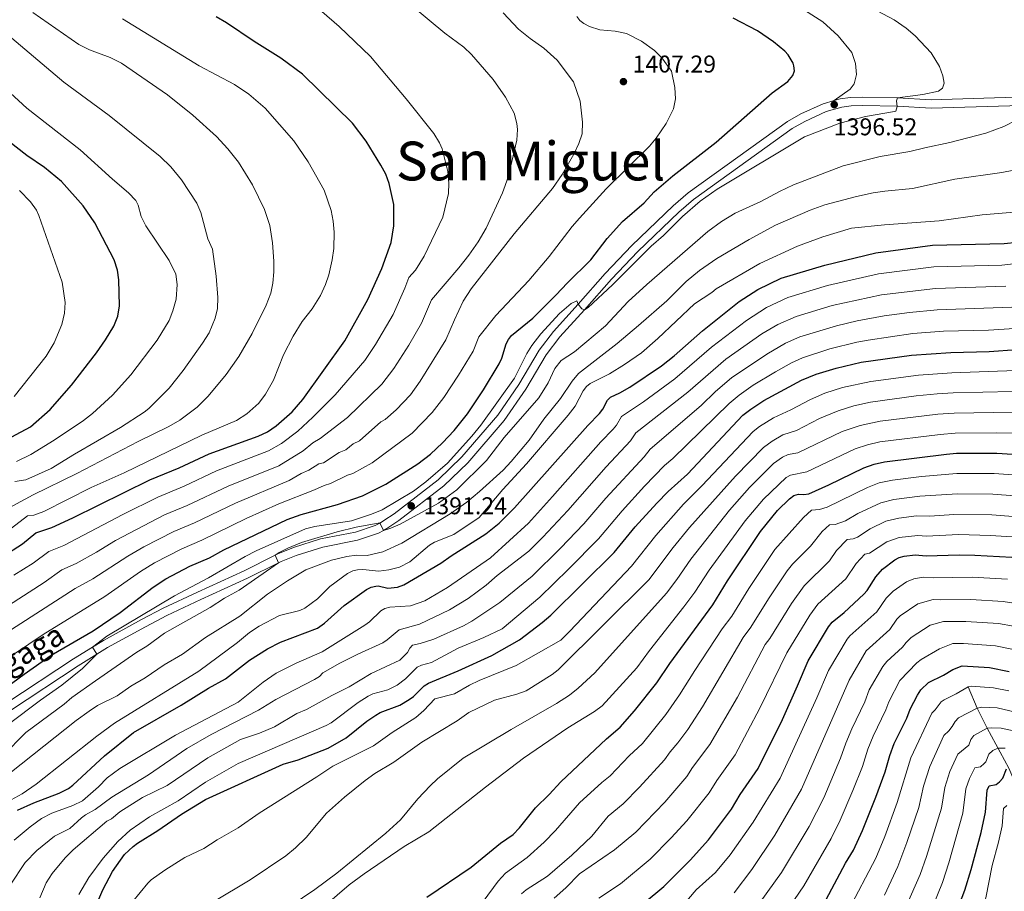
# Model space of a CAD drawing. Units: metres. Extents: x 661647 to 668567, y 4744212 to 4749002.
# Drawn here: x 665988 to 666394, y 4745677 to 4746037 of the extents above; entities that cross this region are included whole.
import ezdxf
from ezdxf.enums import TextEntityAlignment as Align

# ---------------------------------------------------------------- set-up
doc = ezdxf.new("R2010")
doc.units = ezdxf.units.M
doc.header["$MEASUREMENT"] = 0
doc.linetypes.add('DGN Style 3', pattern=[120.35282, 85.9663, -34.38652])
for name, color, linetype, lineweight in [('Nivel 11', 7, 'Continuous', 0), ('Nivel 21', 7, 'Continuous', 0), ('Nivel 4', 7, 'Continuous', 0), ('Nivel 41', 7, 'Continuous', 0), ('Nivel 44', 7, 'Continuous', 0), ('Nivel 45', 7, 'Continuous', 0), ('Nivel 5', 7, 'Continuous', 0), ('Nivel 61', 7, 'Continuous', 0), ('Nivel 7', 7, 'Continuous', 0)]:
    doc.layers.add(name, color=color, linetype=linetype, lineweight=lineweight)
doc.styles.add('Style-Arial', font='txt')
doc.styles.add('Style-Helvetica-Narrow-Oblique', font='txt')
doc.styles.add('Style-timesi', font='timesi.shx', dxfattribs={"bigfont": 'timesibig.shx'})

# ---------------------------------------------------------------- blocks, each defined once
blk = doc.blocks.new('5PATER')
at = {"layer": 'Nivel 7', "linetype": 'Continuous', "lineweight": 0}
h = blk.add_hatch(color=51, dxfattribs=at)
edge = h.paths.add_edge_path()
edge.add_ellipse((0, 0), major_axis=(-11, -11.1), ratio=0.999422, start_angle=0, end_angle=360)

msp = doc.modelspace()

# ---------------------------------------------------------------- linework, layer by layer
at = {"layer": 'Nivel 11', "color": 142, "linetype": 'DGN Style 3', "lineweight": 13}
msp.add_polyline3d([(666378.95, 4745761.4, 1270), (666382.71, 4745752.67, 1265), (666386.8, 4745744.35, 1260), (666395.82, 4745727.87, 1250), (666399.93, 4745718.27, 1245), (666409.69, 4745699.54, 1235), (666415.88, 4745690.22, 1230), (666420.12, 4745681.1, 1225), (666424.33, 4745673.14, 1220), (666430.57, 4745666.54, 1215), (666442.1, 4745654.58, 1210), (666451.44, 4745642.42, 1205), (666464.66, 4745633.16, 1200), (666468.16, 4745624.15, 1195), (666475.28, 4745611.82, 1190), (666486.03, 4745602.87, 1185), (666493.84, 4745588.89, 1180), (666500.65, 4745574.66, 1175), (666504.25, 4745566.48, 1170), (666509.67, 4745557.94, 1165), (666522.9, 4745551.78, 1160), (666530.83, 4745541.62, 1155), (666535.03, 4745538.32, 1153.59)], dxfattribs=at)
at = {"layer": 'Nivel 21', "color": 7, "linetype": 'DGN Style 3', "lineweight": 0}
for points in [[(666323.74, 4746003.31, 1396.52), (666330.35, 4746008.11, 1397.29), (666331.93, 4746010.26, 1397.44), (666332.97, 4746014.17, 1397.51), (666332.6, 4746018.61, 1397.65), (666331.02, 4746023.17, 1397.86), (666325.43, 4746030.04, 1397.58), (666319.1, 4746035.77, 1397.51), (666306.93, 4746043.5, 1396.73)], [(666323.74, 4746003.31, 1396.52), (666319.25, 4746002.04, 1396.78), (666310, 4745997.84, 1397.16), (666304.54, 4745994.66, 1397.23), (666263.57, 4745965.28, 1396.31), (666257.29, 4745959.91, 1396.31), (666240.35, 4745943.54, 1395.96), (666229.29, 4745931.95, 1395.78), (666218.21, 4745919.29, 1395.11), (666207.95, 4745908.12, 1394.77), (666202.09, 4745900.33, 1394.46), (666193.72, 4745886.13, 1393.92), (666184.95, 4745873.48, 1393.3), (666170.18, 4745856.31, 1392.48), (666160.38, 4745846.84, 1392.21), (666142.2, 4745832.85, 1390.76), (666138.01, 4745830.02, 1390.19), (666137.51, 4745829.68, 1390.12), (666136.31, 4745829.05, 1390), (666134.39, 4745828.05, 1389.81), (666126.27, 4745825.31, 1389.63), (666111.94, 4745822.48, 1389.55), (666100.75, 4745818.89, 1389.81), (666094.29, 4745816.38, 1389.94), (666093.14, 4745815.8, 1390), (666080.32, 4745809.34, 1390.66), (666061.11, 4745800.57, 1392.26), (666046.94, 4745793.95, 1393.1), (666038.02, 4745789.25, 1393.87), (666022.33, 4745780.63, 1394.75), (666017.82, 4745777.84, 1395), (666010.04, 4745773.02, 1395.43), (665982.02, 4745754.54, 1396.67)], [(666323.74, 4746003.31, 1396.52), (666326.17, 4746004, 1396.38), (666330.54, 4746004.55, 1396.07), (666335.38, 4746004.71, 1395.76), (666349.93, 4746004.46, 1394.61), (666363.77, 4746003.7, 1393.42), (666405.43, 4746004.93, 1390.52)]]:
    msp.add_polyline3d(points, dxfattribs=at)
at = {"layer": 'Nivel 21', "color": 7, "linetype": 'Continuous', "lineweight": 0}
for points in [[(666196.62, 4745884.27, 1393.92), (666204.96, 4745898.41, 1394.46), (666210.6, 4745905.91, 1394.77), (666220.77, 4745916.99, 1395.11), (666231.84, 4745929.62, 1395.78), (666242.79, 4745941.11, 1395.96), (666259.61, 4745957.36, 1396.31), (666265.7, 4745962.56, 1396.31), (666306.42, 4745991.76, 1397.23), (666311.58, 4745994.78, 1397.16), (666320.43, 4745998.79, 1396.78), (666326.86, 4746000.61, 1396.38), (666330.81, 4746001.11, 1396.07), (666335.41, 4746001.26, 1395.76), (666349.8, 4746001.01, 1394.61), (666363.73, 4746000.25, 1393.42), (666405.45, 4746001.48, 1390.52)], [(665984.05, 4745751.74, 1396.67), (666011.9, 4745770.11, 1395.43), (666019.61, 4745774.89, 1395), (666024.07, 4745777.66, 1394.75), (666039.65, 4745786.21, 1393.87), (666048.47, 4745790.86, 1393.1), (666062.55, 4745797.44, 1392.26), (666081.81, 4745806.23, 1390.66), (666094.55, 4745812.65, 1390), (666095.69, 4745813.22, 1389.94), (666101.9, 4745815.64, 1389.81), (666112.8, 4745819.13, 1389.55), (666127.16, 4745821.97, 1389.63), (666135.75, 4745824.87, 1389.81), (666137.92, 4745826.01, 1390), (666139.28, 4745826.72, 1390.12), (666144.22, 4745830.05, 1390.76), (666162.77, 4745844.36, 1392.21), (666172.69, 4745853.94, 1392.48), (666187.68, 4745871.37, 1393.3), (666196.62, 4745884.27, 1393.92)]]:
    msp.add_polyline3d(points, dxfattribs=at)
at = {"layer": 'Nivel 4', "color": 30, "linetype": 'Continuous', "lineweight": 30, "flags": 128}
for points, elevation in [([(665980.78, 4745815.29), (665988.96, 4745820.5), (665994.47, 4745825.01), (666001, 4745827.19), (666009.73, 4745831.12), (666041.43, 4745846.91), (666053.6, 4745851.81), (666065.93, 4745857.59), (666086.19, 4745864.92), (666090, 4745866.7), (666093.63, 4745869.13), (666100.19, 4745874.95), (666104.56, 4745879.95), (666121.86, 4745904.24), (666131.46, 4745921.22), (666137.14, 4745934.1), (666141.02, 4745944.81), (666142.07, 4745951.69), (666142.09, 4745960.41), (666140.21, 4745969.18), (666138.76, 4745972.92), (666136.81, 4745976.72), (666130.73, 4745986.62), (666125.12, 4745993.99), (666104.51, 4746014.24), (666095.51, 4746020.79), (666084.48, 4746027.77), (666073.14, 4746035.49), (666068.8, 4746037.93)], 1425), ([(666162.19, 4745862.11), (666167.01, 4745867.17), (666172.52, 4745874.11), (666179.13, 4745883.96), (666185.61, 4745894.67), (666186.69, 4745897.04), (666188.5, 4745902.95), (666189.43, 4745904.83), (666190.63, 4745906.43), (666199.52, 4745913.59), (666209.12, 4745923.14), (666213.64, 4745928.06), (666223.33, 4745937.59), (666230.06, 4745946.42), (666236.41, 4745953.4), (666245.43, 4745961.22), (666249.47, 4745965.66), (666257.2, 4745972.34), (666275.05, 4745986.18), (666298.22, 4746006.55), (666304.62, 4746011.26), (666306.68, 4746013.65), (666307.35, 4746015.58), (666307.17, 4746017.69), (666306.79, 4746018.74), (666304.75, 4746022.18), (666303.41, 4746023.7), (666298.76, 4746027.61), (666292.17, 4746032.14), (666282.14, 4746037.39)], 1400), ([(665980.46, 4745862.46), (665992.21, 4745868.72), (666000.39, 4745875.88), (666009.16, 4745885.9), (666019.5, 4745899.29), (666023.21, 4745904.62), (666026.64, 4745910.31), (666028.27, 4745914.44), (666028.92, 4745918.63), (666028.67, 4745929.36), (666028.11, 4745933.42), (666026.82, 4745937.58), (666018.85, 4745952.86), (666013.97, 4745959.89), (666005.08, 4745970.01), (665998.03, 4745975.7), (665990.75, 4745980.66), (665979.97, 4745989.05)], 1450), ([(665986.89, 4745710.56), (665993.58, 4745713.62), (666004.08, 4745717.55), (666007.87, 4745719.56), (666009.71, 4745720.92), (666022.73, 4745733.02), (666034.76, 4745742.59), (666054.38, 4745753.86), (666065.61, 4745760.9), (666072.63, 4745764.74), (666082.61, 4745772.47), (666090.01, 4745777.18), (666095.38, 4745779.86), (666110.57, 4745785.59), (666113.55, 4745787.68), (666121.67, 4745795.01), (666130.87, 4745801.62), (666132.73, 4745802.52), (666134.67, 4745802.97), (666135.59, 4745803.06), (666139.68, 4745802.18), (666143.62, 4745802.58), (666146.27, 4745803.49), (666161.53, 4745812.53), (666165.77, 4745815.55), (666180.01, 4745824.63), (666185.57, 4745828.98), (666191.95, 4745835.25), (666222.08, 4745869.31), (666226.92, 4745874.28), (666228.29, 4745876.01), (666230.19, 4745879.79), (666231.51, 4745881.02), (666235.35, 4745882.69), (666239.43, 4745885.09), (666252.56, 4745893.96), (666257.79, 4745898.08), (666269.49, 4745908.38), (666284.52, 4745920.42), (666292.29, 4745925.46), (666301.89, 4745930.02), (666319.86, 4745935.48), (666340.92, 4745940.58), (666364.25, 4745943.71), (666393.81, 4745944.34), (666404.61, 4745945.47)], 1375), ([(666017.62, 4745667.14), (666022.12, 4745677.65), (666026.11, 4745685.22), (666031.05, 4745692.25), (666034.55, 4745695.6), (666036.46, 4745696.92), (666044.81, 4745702.19), (666054.52, 4745708.86), (666064.47, 4745714.99), (666096.41, 4745729.48), (666102.65, 4745731.35), (666115.05, 4745736.1), (666122.41, 4745740.4), (666130.95, 4745747.31), (666134.69, 4745749.8), (666136.54, 4745750.86), (666144.55, 4745753.91), (666148.42, 4745756.16), (666150.21, 4745757.5), (666154.61, 4745761.85), (666156.4, 4745763), (666168.6, 4745768.02), (666182.56, 4745774.32), (666194, 4745780.79), (666203.37, 4745787.96), (666206.86, 4745791.08), (666232.94, 4745816.84), (666241.72, 4745827.43), (666250.56, 4745837.17), (666255.25, 4745842), (666263.23, 4745849.16), (666286.12, 4745873.48), (666289.33, 4745876.05), (666294.78, 4745879.55), (666310.23, 4745887.96), (666316.34, 4745890.5), (666324.57, 4745892.99), (666334.89, 4745895.36), (666355.59, 4745898.33), (666371.84, 4745899.37), (666387.7, 4745899.78), (666399.12, 4745900.59)], 1350), ([(665982.41, 4745761.29), (665989.6, 4745766.68), (666000.81, 4745774.52), (666018.09, 4745784.56), (666029.24, 4745792.17), (666042.79, 4745802.59), (666048.01, 4745806.08), (666057.96, 4745811.23), (666066.05, 4745814.74), (666071.99, 4745817.94), (666098.06, 4745830.46), (666103.96, 4745832.6), (666118.91, 4745836.67), (666129.19, 4745840.25), (666138.88, 4745845.12), (666152.01, 4745853.5), (666157.3, 4745857.44), (666162.19, 4745862.11)], 1400), ([(666155.7, 4745674.68), (666174.03, 4745687.02), (666186.1, 4745696.94), (666191.35, 4745700.46), (666194.01, 4745703.27), (666200.62, 4745711.53), (666206.24, 4745717), (666211.05, 4745722.28), (666229.88, 4745740.06), (666235.44, 4745744.83), (666241.44, 4745751.6), (666250.56, 4745763.1), (666255.91, 4745771.1), (666273.64, 4745795.29), (666279.79, 4745805.16), (666293.41, 4745825.58), (666300.36, 4745834.2), (666305.34, 4745838.97), (666307.15, 4745840.42), (666309.08, 4745840.95), (666311.17, 4745840.79), (666313.35, 4745841.12), (666321.61, 4745844.76), (666336.01, 4745851.85), (666340.29, 4745853.35), (666344.57, 4745854.28), (666370.07, 4745857.5), (666374.18, 4745857.8), (666390.83, 4745857.87), (666427.55, 4745855.48)], 1325), ([(666236.47, 4745664.91), (666253.48, 4745679.04), (666264.34, 4745689.93), (666271.97, 4745698.31), (666281.37, 4745710.94), (666285.01, 4745716.96), (666292.42, 4745727.75), (666302.43, 4745747.97), (666308.67, 4745761.82), (666312.95, 4745772.2), (666321.44, 4745786.22), (666322.93, 4745788.08), (666327.85, 4745792.06), (666336.03, 4745799.65), (666337.41, 4745801.24), (666340.89, 4745806.82), (666343.65, 4745810.06), (666348.73, 4745813.91), (666350.5, 4745814.83), (666352.56, 4745815.33), (666357.18, 4745815.87), (666361.69, 4745815.45), (666375.24, 4745815.88), (666381.74, 4745815.81), (666397.09, 4745814.93)], 1300), ([(666320.42, 4745673.76), (666328.47, 4745688.72), (666331.68, 4745694.02), (666335.4, 4745702.12), (666340.89, 4745715.89), (666344.77, 4745726.43), (666346.67, 4745733.18), (666348.47, 4745738.02), (666353.76, 4745748.51), (666355.12, 4745752.28), (666358.08, 4745758.07), (666359.45, 4745760.22), (666362.63, 4745763.18), (666368.86, 4745766.21), (666372.69, 4745768.55), (666376.55, 4745770.16), (666387.86, 4745769.36), (666395.86, 4745767.72)], 1275), ([(666380.31, 4745686.09), (666384.36, 4745701.35), (666386.19, 4745709.77), (666386.9, 4745718.85), (666387.64, 4745720.56), (666390.53, 4745721.12), (666391.99, 4745722.2), (666393.33, 4745723.7), (666394.88, 4745727.57)], 1250), ([(666371.92, 4745662.38), (666377.68, 4745677.55), (666380.31, 4745686.09)], 1250)]:
    msp.add_lwpolyline(points, dxfattribs=dict(at, elevation=elevation))
at = {"layer": 'Nivel 5', "color": 30, "linetype": 'Continuous', "lineweight": 0, "flags": 128}
for points, elevation in [([(665985.73, 4745846.18), (665990.37, 4745846.84), (666000.8, 4745851.5), (666010.35, 4745857.5), (666029.36, 4745868.48), (666039.15, 4745874.82), (666041.1, 4745876.34), (666049.41, 4745884.67), (666055.2, 4745891.94), (666063.25, 4745903.29), (666065.89, 4745907.52), (666068.45, 4745913.57), (666069.38, 4745917.57), (666069.52, 4745922.14), (666068.84, 4745930.86), (666067.3, 4745942.01), (666065.45, 4745946.29), (666062.48, 4745957.2), (666060.83, 4745961.08), (666054.58, 4745970.61), (666050.09, 4745975.96), (666045.79, 4745980.3), (666024.64, 4745997.21), (666006.05, 4746010.91), (665962.11, 4746048.07)], 1440), ([(665974.55, 4745789.53), (665997.85, 4745804.52), (666005.24, 4745809.73), (666011.14, 4745812.39), (666019.44, 4745817), (666027.25, 4745821.85), (666047.56, 4745832.41), (666056.84, 4745836.28), (666073.79, 4745844.26), (666094.62, 4745852.7), (666104.79, 4745858.85), (666108.71, 4745862.1), (666111.75, 4745863.88), (666123.05, 4745872.58), (666137.17, 4745886.27), (666142.15, 4745892.73), (666148.31, 4745902.39), (666153.55, 4745911.55), (666157.59, 4745921.12), (666168.96, 4745934.36), (666173.02, 4745939.6), (666176.93, 4745945.12), (666180.16, 4745950.69), (666186.89, 4745965.24), (666189.29, 4745971.72), (666192.85, 4745986.98), (666193.07, 4745991.46), (666192.79, 4745993.92), (666191.82, 4745998.13), (666188.24, 4746004.76), (666183.1, 4746011.99), (666174.16, 4746022.4), (666170.93, 4746025.37), (666163.17, 4746031.13), (666142.08, 4746048.7)], 1415), ([(665979.87, 4745833.43), (665993.39, 4745840.68), (666011.32, 4745849.41), (666036.67, 4745862.73), (666049.35, 4745868.8), (666053.88, 4745871.54), (666060.95, 4745876.87), (666065.51, 4745881.36), (666072.97, 4745890.26), (666078.15, 4745897.76), (666083.73, 4745907.24), (666089.41, 4745918.88), (666091.39, 4745923.83), (666092.27, 4745928.03), (666092.64, 4745932.67), (666092.58, 4745937.04), (666092.02, 4745944.66), (666090.92, 4745951.85), (666088.71, 4745958.36), (666083.84, 4745968.62), (666077.99, 4745977.89), (666073.67, 4745983.45), (666069.02, 4745988.54), (666059.15, 4745997.36), (666048.73, 4746005.65), (666029.73, 4746018.82), (666025.1, 4746021.17), (666016.63, 4746024.23), (666012.23, 4746026.47), (665993.27, 4746039.64)], 1435), ([(665980.11, 4745782.3), (666010.63, 4745802.09), (666017.92, 4745806.03), (666032.43, 4745815.43), (666039, 4745819.24), (666051.35, 4745825.5), (666059.91, 4745829.1), (666076.79, 4745837.23), (666098.91, 4745846.62), (666103.94, 4745849.44), (666107.08, 4745850.8), (666111.15, 4745853.43), (666113.09, 4745853.93), (666119.56, 4745858.17), (666122.27, 4745859.28), (666125.34, 4745861.66), (666127.94, 4745862.96), (666136.79, 4745870.75), (666138.48, 4745871.81), (666143.11, 4745875.75), (666148.95, 4745882), (666153.04, 4745887.56), (666163.59, 4745904.68), (666167.2, 4745912.94), (666170.67, 4745920.56), (666174.07, 4745925.61), (666191.81, 4745948.34), (666207.59, 4745967.09), (666211.58, 4745972.79), (666216.41, 4745981.25), (666218.49, 4745985.57), (666219.77, 4745989.64), (666220, 4745994.45), (666218.97, 4746003.09), (666216.27, 4746011.06), (666209.46, 4746020.01), (666204.03, 4746025.02), (666198.29, 4746029), (666193.55, 4746032.78), (666187.26, 4746039.57)], 1410), ([(665985.37, 4745807.47), (665993.41, 4745812.51), (665999.78, 4745817.33), (666006.07, 4745819.79), (666030.28, 4745832.53), (666044.73, 4745839.77), (666055.61, 4745844.26), (666068.94, 4745850.53), (666090.42, 4745858.79), (666095.78, 4745861.9), (666102.49, 4745866.9), (666108.74, 4745872.73), (666117.92, 4745881.94), (666130.2, 4745896.1), (666134.58, 4745902.72), (666141.82, 4745915.14), (666146.68, 4745925.88), (666148.35, 4745930.33), (666151.07, 4745933.38), (666154.63, 4745939.09), (666162.27, 4745955.22), (666164.67, 4745964.94), (666164.87, 4745969.29), (666164.38, 4745974.14), (666162.01, 4745983.37), (666160.94, 4745985.95), (666158.68, 4745989.75), (666147.27, 4746004.06), (666132.48, 4746021.54), (666119.59, 4746033.96), (666112.46, 4746040.04)], 1420), ([(666109.54, 4745827.57), (666124.64, 4745830.01), (666132.89, 4745832.7), (666137.27, 4745834.54), (666150.3, 4745842.16), (666155.3, 4745846.06), (666164.27, 4745853.8), (666174.27, 4745864.82), (666178.07, 4745869.46), (666191.9, 4745888.75), (666196.93, 4745898.92), (666199.06, 4745902.3), (666202.71, 4745907.07), (666210.45, 4745915.52), (666215.29, 4745919.66), (666217.59, 4745920.68), (666218.21, 4745919.29), (666219.68, 4745917.39), (666220.77, 4745916.99), (666222.33, 4745918.03), (666232.35, 4745927.27), (666248.21, 4745943.33), (666253.34, 4745947.74), (666261.19, 4745955.51), (666268.49, 4745961.78), (666275.45, 4745966.81), (666311.48, 4745988.42), (666326.1, 4745994.06), (666336.61, 4745996.71), (666348.65, 4745998.8), (666349.21, 4745999.02), (666349.79, 4746000.94), (666349.47, 4746003.28), (666349.93, 4746004.46), (666360.28, 4746005.88), (666366.75, 4746007.22), (666368.41, 4746008.52), (666369.05, 4746010.49), (666368.51, 4746013.56), (666367.23, 4746017.38), (666363.79, 4746023.06), (666357.22, 4746030.05), (666353.41, 4746033.2), (666348.47, 4746036.65), (666341.49, 4746040.33)], 1395), ([(665984.41, 4745826.96), (665991.05, 4745832.01), (665993.58, 4745832.34), (665997.79, 4745833.77), (666017.22, 4745843.74), (666030.9, 4745849.7), (666062.94, 4745865.27), (666077.27, 4745871.35), (666081.49, 4745874.04), (666086.37, 4745878.55), (666089.13, 4745882.23), (666092.5, 4745887.96), (666096.59, 4745898.41), (666100.56, 4745906.12), (666104.35, 4745912.16), (666108.37, 4745917.48), (666111.83, 4745922.97), (666113.9, 4745927.48), (666115.29, 4745931.4), (666116.72, 4745937.68), (666117.35, 4745942.29), (666117.46, 4745949.1), (666117.09, 4745953.65), (666116.27, 4745958.04), (666113.32, 4745966.39), (666106.8, 4745978.1), (666100.83, 4745986.78), (666089.07, 4746000.18), (666082.26, 4746005.96), (666076.37, 4746009.92), (666061.81, 4746017.62), (666030.26, 4746037.04)], 1430), ([(665985.67, 4745775.06), (665997.51, 4745783.01), (666022.97, 4745798.67), (666037.61, 4745809.01), (666043.39, 4745812.59), (666054.65, 4745818.37), (666062.98, 4745821.92), (666081.25, 4745830.85), (666094.64, 4745836.98), (666109.38, 4745842.75), (666113.34, 4745844.59), (666116.04, 4745845.32), (666123.02, 4745848.73), (666125.19, 4745849.49), (666133.18, 4745853.89), (666149.71, 4745866.12), (666157.98, 4745874.59), (666162.78, 4745880.83), (666168.86, 4745890.1), (666174.78, 4745899.98), (666177.22, 4745905.88), (666184.24, 4745914.71), (666197.78, 4745929.06), (666206.18, 4745939.05), (666215.67, 4745951.33), (666218.7, 4745954.78), (666229.74, 4745966.96), (666247.59, 4745984.56), (666250.36, 4745987.85), (666254.46, 4745993.82), (666257.42, 4745999.97), (666258.32, 4746004), (666258.03, 4746008.8), (666256.62, 4746015.48), (666252.61, 4746021.04), (666249.6, 4746023.96), (666244.23, 4746027.83), (666238.14, 4746031), (666233.46, 4746032.01), (666227.1, 4746032.53), (666222.81, 4746033.96), (666220.46, 4746035.12), (666218.89, 4746036.35), (666217.57, 4746038)], 1405), ([(665986.49, 4745854.49), (665992.4, 4745857.37), (666002.04, 4745863.2), (666014.1, 4745871.28), (666017.89, 4745874.17), (666026.11, 4745881.73), (666033.64, 4745890.18), (666044.51, 4745904.48), (666049.44, 4745912.62), (666051.01, 4745916.63), (666052.28, 4745921.44), (666052.8, 4745927.46), (666052.17, 4745931.72), (666049.44, 4745937.38), (666039.79, 4745951.67), (666037.88, 4745955.58), (666036.64, 4745960.14), (666035.7, 4745962.16), (666032.64, 4745965.33), (666026.05, 4745970.86), (666012.79, 4745983.04), (665990.74, 4746000.27), (665977.06, 4746012.74)], 1445), ([(665980.88, 4745733.02), (665990.35, 4745742.56), (666006.2, 4745754.26), (666009.37, 4745757.03), (666019.02, 4745763.99), (666036.09, 4745775.73), (666040.28, 4745778.29), (666047.55, 4745783.55), (666066.38, 4745794.2), (666072.3, 4745798.04), (666078.29, 4745801.37), (666094.55, 4745812.65), (666093.14, 4745815.8), (666094.88, 4745816.86), (666098.43, 4745818.72), (666103.99, 4745820.96), (666118.73, 4745825.37), (666126.56, 4745827.33), (666136.31, 4745829.06), (666137.92, 4745826.01), (666140.94, 4745826.86), (666144.7, 4745828.6), (666160.57, 4745837.2), (666168.13, 4745842.79), (666180.37, 4745854.78), (666187.66, 4745864.32), (666201.87, 4745880.72), (666205.76, 4745886.88), (666208.53, 4745892.73), (666211.15, 4745896.04), (666216.58, 4745899.65), (666229.42, 4745910.4), (666238.74, 4745920.42), (666246.46, 4745927.47), (666271.68, 4745949.3), (666277.27, 4745953.51), (666282.91, 4745956.86), (666293.44, 4745961.66), (666301.17, 4745965.83), (666307.01, 4745968.55), (666327.45, 4745976.47), (666342.71, 4745980.25), (666354.96, 4745982.27), (666361.14, 4745983.89), (666371.5, 4745985.99), (666386.3, 4745989.93), (666393.73, 4745992.7), (666399.1, 4745995.45)], 1390), ([(665979.63, 4745722.68), (666011.1, 4745747.56), (666016.4, 4745751.45), (666019.89, 4745753.7), (666028.03, 4745757.73), (666033.64, 4745761.75), (666039.49, 4745765.21), (666047.41, 4745770.56), (666054.97, 4745774.92), (666064.5, 4745781.78), (666078.55, 4745790.65), (666089.99, 4745799.66), (666098.26, 4745805.18), (666105.86, 4745809.69), (666116.41, 4745813.66), (666122.71, 4745815.25), (666126.79, 4745815.78), (666131.07, 4745815.63), (666137.65, 4745817.11), (666145.41, 4745820.74), (666165.4, 4745832.82), (666172.19, 4745837.67), (666177.41, 4745842), (666187.19, 4745850.88), (666190.48, 4745854.43), (666197.98, 4745863.29), (666203.95, 4745871.95), (666210.89, 4745880.4), (666215.66, 4745887.56), (666218.32, 4745890.71), (666234.2, 4745903.15), (666243.08, 4745910.52), (666254.66, 4745920.72), (666262.73, 4745928.7), (666268.25, 4745933.2), (666275.33, 4745938.24), (666288.66, 4745946.08), (666299.5, 4745951.94), (666313.83, 4745958.18), (666319.91, 4745960.27), (666332.91, 4745963.74), (666339.79, 4745965.22), (666344.63, 4745966), (666356.03, 4745967.05), (666373.51, 4745970.91), (666392.83, 4745973.63), (666403.51, 4745975.74)], 1385), ([(665985.48, 4745881.2), (665998.74, 4745897.89), (666001.97, 4745903.38), (666005.22, 4745910.95), (666006.32, 4745915.61), (666006.52, 4745920.08), (666005.29, 4745928.46), (665995.74, 4745955.99), (665994.68, 4745958.12), (665992.29, 4745961.54), (665987.78, 4745966.22)], 1455), ([(665982.81, 4745713.95), (665988.82, 4745717.28), (665994.62, 4745721.32), (666019.6, 4745741.14), (666026.85, 4745746.47), (666061.66, 4745767.97), (666077.61, 4745779.74), (666082.63, 4745783.81), (666086.59, 4745786.43), (666095.01, 4745790.9), (666103.28, 4745792.92), (666105.38, 4745793.93), (666110.7, 4745797.71), (666115.73, 4745802.82), (666123.01, 4745808.26), (666125.21, 4745809.33), (666127.17, 4745809.75), (666129.3, 4745809.86), (666135.9, 4745809.13), (666140.07, 4745809.7), (666144.51, 4745810.87), (666148.71, 4745813.04), (666156.89, 4745819.92), (666158.91, 4745821.09), (666166.91, 4745824.34), (666177.37, 4745831.38), (666187.11, 4745842.9), (666196.79, 4745853.48), (666214.04, 4745873.52), (666216.91, 4745877.25), (666220.28, 4745883.53), (666221.65, 4745885.31), (666223.15, 4745886.64), (666231.05, 4745890.53), (666237.28, 4745894.4), (666244.23, 4745899.33), (666251.01, 4745905.2), (666266.18, 4745919.43), (666273.35, 4745924.18), (666275.03, 4745925.67), (666293.07, 4745936.15), (666308.57, 4745943.31), (666319.06, 4745947.1), (666330.88, 4745950.7), (666344.57, 4745952.08), (666367.02, 4745953.74), (666384.81, 4745956.22), (666406.18, 4745957.98)], 1380), ([(665985.58, 4745698.23), (665992.15, 4745703.72), (665996.83, 4745707.09), (666001.09, 4745709.26), (666009.73, 4745712.47), (666013.76, 4745714.46), (666020.29, 4745720.16), (666023.87, 4745723.92), (666029.04, 4745727.76), (666052.04, 4745741.45), (666077.91, 4745755.15), (666088.25, 4745763.38), (666093.52, 4745767.1), (666101.79, 4745771.19), (666112.51, 4745775.9), (666130.13, 4745786.83), (666132.1, 4745788.32), (666136.76, 4745792.76), (666138.45, 4745793.83), (666140.51, 4745794.29), (666148.93, 4745794.91), (666154.95, 4745796.97), (666164.29, 4745802.38), (666182.02, 4745814.74), (666197.6, 4745829.04), (666207.57, 4745839.96), (666227.52, 4745862.6), (666232.59, 4745867.83), (666233.98, 4745869.47), (666235.99, 4745872.94), (666245.11, 4745879.03), (666257.99, 4745888.5), (666273.09, 4745901.61), (666287.52, 4745912.62), (666295.88, 4745917.96), (666304.69, 4745922.09), (666320.98, 4745927.01), (666342.09, 4745931.87), (666364.91, 4745934.79), (666392.93, 4745935.46), (666405.88, 4745936.9)], 1370), ([(665983.87, 4745679.65), (665990.12, 4745689.01), (665994.87, 4745693.89), (666002.12, 4745699.89), (666008.42, 4745703.02), (666013.31, 4745707.46), (666014.96, 4745708.6), (666018.91, 4745710.78), (666025.76, 4745715.94), (666040.91, 4745725.21), (666056.7, 4745735.96), (666066.71, 4745741.85), (666086.25, 4745751.82), (666093.45, 4745756.21), (666109.41, 4745764.46), (666111.43, 4745765.68), (666112.87, 4745767.18), (666119.81, 4745771.15), (666127.24, 4745774.94), (666137.62, 4745779.62), (666139.4, 4745780.78), (666144.29, 4745785), (666152.73, 4745787.24), (666165.07, 4745793.27), (666172.83, 4745797.9), (666180.22, 4745803.39), (666184.8, 4745807.39), (666197.79, 4745817.47), (666203.6, 4745823.2), (666213.91, 4745834.18), (666229.65, 4745852.16), (666239.67, 4745862.94), (666241.95, 4745866.23), (666263.41, 4745883.03), (666279.03, 4745896.64), (666293.84, 4745907.04), (666300.55, 4745910.98), (666308.09, 4745914.32), (666322.85, 4745918.73), (666343.26, 4745923.17), (666365.57, 4745925.86), (666394.56, 4745926.74)], 1365), ([(665996.05, 4745674.4), (665998.75, 4745680.6), (666001.18, 4745684.39), (666006.62, 4745690.91), (666009.87, 4745694.16), (666023.78, 4745706), (666025.68, 4745707.05), (666029.08, 4745709.83), (666038.45, 4745715.79), (666048.67, 4745720.73), (666065.35, 4745732.18), (666078.88, 4745739.72), (666086.73, 4745742.3), (666092.87, 4745744.89), (666102.11, 4745750.39), (666106.09, 4745752.11), (666116.58, 4745757.91), (666123.75, 4745761.49), (666132.83, 4745766.99), (666144.57, 4745772.5), (666147.73, 4745775.55), (666148.71, 4745777.36), (666149.82, 4745778.7), (666153.03, 4745779.32), (666158.65, 4745781.07), (666170.81, 4745786.6), (666174.29, 4745788.58), (666185.84, 4745796.21), (666199.18, 4745807.16), (666210.81, 4745818.62), (666220.49, 4745828.73), (666229.5, 4745839.25), (666245.36, 4745856.4), (666247.91, 4745859.52), (666268.83, 4745877.57), (666274.79, 4745883.32), (666281.39, 4745888.98), (666295.95, 4745898.77), (666303.69, 4745903.26), (666309.61, 4745905.86), (666324.73, 4745910.45), (666333.17, 4745912.4), (666344.43, 4745914.47), (666354.88, 4745915.89), (666366.24, 4745916.94), (666397, 4745918.09)], 1360), ([(666012.18, 4745675.78), (666016.26, 4745682.84), (666022.19, 4745690.77), (666028.34, 4745697.61), (666033.39, 4745702.27), (666041.37, 4745707.8), (666053.18, 4745714.46), (666064.45, 4745722.07), (666077.88, 4745729.88), (666114.26, 4745745.55), (666116.22, 4745746.6), (666127.37, 4745755), (666131.56, 4745757.62), (666133.41, 4745758.56), (666139.64, 4745760.23), (666143.46, 4745762.14), (666146.87, 4745764.77), (666151.74, 4745769.53), (666153.53, 4745770.43), (666157.61, 4745771.56), (666168.68, 4745777.41), (666179.31, 4745781.79), (666186.77, 4745785.32), (666202.36, 4745798.45), (666214.15, 4745810.05), (666226.51, 4745822.52), (666236.28, 4745834.08), (666245.5, 4745844.24), (666253.81, 4745852.77), (666257.25, 4745855.69), (666280.46, 4745878.4), (666284.52, 4745881.78), (666290.34, 4745885.86), (666299.55, 4745891.43), (666306.1, 4745895.11), (666310.67, 4745897.24), (666321.95, 4745900.98), (666333.05, 4745903.66), (666337.77, 4745904.5), (666356.23, 4745907.19), (666368.9, 4745908.16), (666387.41, 4745908.66), (666398.06, 4745909.34)], 1355), ([(666034.39, 4745672.7), (666040.59, 4745680.4), (666042.05, 4745681.77), (666047.7, 4745685.81), (666055.88, 4745690.97), (666063.7, 4745694.73), (666069.23, 4745698.31), (666077.97, 4745703.24), (666086.62, 4745709.34), (666110.31, 4745724.25), (666116.93, 4745728.73), (666133.69, 4745737.06), (666141.39, 4745742.62), (666151.17, 4745748.85), (666154.5, 4745751.74), (666158.99, 4745756.52), (666167.13, 4745758.6), (666173.31, 4745762.19), (666177.28, 4745764.03), (666192.62, 4745770.24), (666210.99, 4745780.68), (666214.77, 4745784.43), (666240.13, 4745811.24), (666250.2, 4745823.92), (666261.53, 4745836.87), (666269.15, 4745844.32), (666290.33, 4745866.87), (666292.89, 4745868.92), (666298.66, 4745872.49), (666305.93, 4745875.78), (666313.95, 4745880.03), (666319.9, 4745882.59), (666327.24, 4745884.9), (666338.81, 4745887.44), (666358.55, 4745890.1), (666372.31, 4745891.06), (666398.66, 4745891.97)], 1345), ([(666067.43, 4745672.66), (666082.91, 4745681.88), (666097.51, 4745691.68), (666101.6, 4745695), (666106.02, 4745699.23), (666114.32, 4745709.33), (666121.73, 4745715.88), (666130.25, 4745722.77), (666134.27, 4745725.67), (666142.16, 4745730.42), (666153.69, 4745738.63), (666168.2, 4745747.43), (666173.02, 4745750.86), (666183.61, 4745755.94), (666192.92, 4745758.4), (666196.67, 4745759.8), (666207.48, 4745766.57), (666209.94, 4745768.53), (666247.33, 4745805.64), (666257.36, 4745818.9), (666264.03, 4745827.17), (666283.01, 4745848.42), (666294.53, 4745860.26), (666298.13, 4745862.88), (666302.57, 4745865.38), (666308.26, 4745867.27), (666317.66, 4745872.1), (666325.34, 4745875.38), (666331.83, 4745877.35), (666338.76, 4745878.93), (666357.53, 4745881.51), (666366.17, 4745882.31), (666372.77, 4745882.75), (666397.33, 4745883.3)], 1340), ([(666342.68, 4745871.01), (666366.46, 4745873.95), (666373.25, 4745874.43), (666397.74, 4745874.72)], 1335), ([(666094.65, 4745667.8), (666109.47, 4745677.83), (666118.57, 4745684.62), (666138.85, 4745701.01), (666144.87, 4745706.64), (666152.06, 4745715.23), (666157.13, 4745720.62), (666160.19, 4745723.5), (666170.71, 4745732), (666190.55, 4745743.89), (666209.23, 4745754.52), (666214.51, 4745758.02), (666218.13, 4745760.86), (666225.06, 4745767.22), (666254.53, 4745800.04), (666258.89, 4745805.76), (666264.56, 4745814.07), (666280.53, 4745834.29), (666288.8, 4745843.68), (666298.74, 4745853.64), (666302.39, 4745856.16), (666304.73, 4745857.28), (666308.73, 4745858.02), (666327.04, 4745866.77), (666334.47, 4745869.3), (666342.68, 4745871.01)], 1335), ([(666242.39, 4745769.26), (666247.53, 4745776.5), (666261.72, 4745794.44), (666266.26, 4745800.52), (666272.17, 4745809.62), (666286.97, 4745829.94), (666294.58, 4745838.94), (666303.92, 4745847.76), (666305.68, 4745848.72), (666312.51, 4745850.22), (666332.42, 4745859.69), (666337.54, 4745861.36), (666342.64, 4745862.5), (666367.42, 4745865.63), (666373.71, 4745866.12), (666390.6, 4745866.28), (666427.26, 4745865.57)], 1330), ([(666299.31, 4745818.08), (666311.03, 4745831.26), (666314.45, 4745834.35), (666317.67, 4745834.64), (666320.87, 4745835.55), (666337.44, 4745843.72), (666342.31, 4745845.63), (666347.76, 4745846.69), (666359.79, 4745848.2), (666374.39, 4745849.42), (666389.69, 4745849.42), (666410.94, 4745847.94)], 1320), ([(666194.71, 4745676.04), (666196.74, 4745677.75), (666205.44, 4745683.37), (666215.59, 4745692.05), (666223.74, 4745699.84), (666230.52, 4745708.04), (666236.65, 4745713.13), (666243.48, 4745720.08), (666253.81, 4745731.27), (666256.06, 4745734.58), (666259.32, 4745738.4), (666263.37, 4745743.86), (666269.43, 4745753.26), (666286.27, 4745781.79), (666289.36, 4745786.05), (666296.62, 4745797.77), (666304.37, 4745809.31), (666306.59, 4745812.02), (666313.96, 4745819.5), (666318.83, 4745825.52), (666321.75, 4745828.28), (666324.16, 4745828.5), (666328.41, 4745829.97), (666333.53, 4745832.95), (666342.94, 4745837.44), (666348.34, 4745838.76), (666359.14, 4745840.12), (666374.61, 4745841.04), (666389.21, 4745840.93), (666409.1, 4745839.44)], 1315), ([(666208.27, 4745674.24), (666213.04, 4745678.57), (666218.64, 4745684.31), (666233.07, 4745694.13), (666242, 4745701.52), (666253.94, 4745713.88), (666263, 4745724.49), (666265.35, 4745728.21), (666272.47, 4745737.64), (666283.82, 4745757.22), (666295.34, 4745778.86), (666297.23, 4745781.43), (666306.11, 4745795.79), (666311.34, 4745803.15), (666321.82, 4745813.47), (666324.68, 4745817.77), (666329.05, 4745822.2), (666331.53, 4745822.48), (666333.37, 4745823.26), (666338.6, 4745826.6), (666345.07, 4745829.75), (666350.41, 4745831.04), (666357.7, 4745831.94), (666363.19, 4745831.92), (666373.04, 4745832.59), (666388.71, 4745832.44), (666408.06, 4745830.89)], 1310), ([(665983.04, 4745745.92), (665996.37, 4745756), (666005.19, 4745762.09), (666013.7, 4745769.01), (666019.61, 4745774.89), (666017.82, 4745777.84), (666023.73, 4745782.3), (666051.63, 4745798.98), (666065.67, 4745806.36), (666080.81, 4745815.28), (666085.32, 4745817.55), (666105.65, 4745826.6), (666109.54, 4745827.57)], 1395), ([(666226.61, 4745674.21), (666235.61, 4745680.22), (666247.87, 4745690.4), (666256.56, 4745699.12), (666262.95, 4745706.1), (666272.19, 4745717.72), (666275.36, 4745722.84), (666282.97, 4745733.46), (666293.12, 4745752.6), (666304.15, 4745775.53), (666313.77, 4745791), (666316.95, 4745795.5), (666328.51, 4745806.08), (666332.79, 4745812.3), (666336.35, 4745816.13), (666338.32, 4745816.59), (666345.41, 4745821.23), (666350.49, 4745823.02), (666358.25, 4745823.86), (666361.82, 4745823.67), (666375.03, 4745824.27), (666388.22, 4745823.95), (666399.42, 4745823.2)], 1305), ([(666178.95, 4745672.86), (666185.15, 4745681.2), (666188.24, 4745684.55), (666197.09, 4745691.06), (666204.13, 4745697.31), (666208.75, 4745702.13), (666218.73, 4745713.59), (666227.97, 4745721.94), (666231.32, 4745724.77), (666239.19, 4745732.92), (666244.62, 4745738.05), (666254.27, 4745750.08), (666260, 4745758.18), (666266.28, 4745768.17), (666277.59, 4745785.33), (666281.5, 4745790.67), (666288.54, 4745801.96), (666299.31, 4745818.08)], 1320), ([(666255.46, 4745666.32), (666263.72, 4745673.95), (666266.86, 4745677.64), (666274.82, 4745684.79), (666280.85, 4745692.17), (666290.32, 4745705.62), (666301.46, 4745723.74), (666316.61, 4745756.9), (666321.39, 4745768.21), (666329.1, 4745781.09), (666330.23, 4745782.5), (666341.35, 4745792.36), (666345.24, 4745798.09), (666348.05, 4745800.94), (666353.52, 4745804.84), (666356.58, 4745805.98), (666360.52, 4745806.71), (666364.66, 4745806.39), (666380.7, 4745806.67), (666395.24, 4745805.82)], 1295), ([(666282.46, 4745676.52), (666289.73, 4745686.03), (666299.27, 4745700.3), (666310.21, 4745719.16), (666329.92, 4745764.26), (666336.98, 4745776.28), (666346.67, 4745785.06), (666349.59, 4745789.36), (666351.01, 4745790.78), (666358.31, 4745795.76), (666364.51, 4745797.55), (666367.63, 4745797.33), (666380.16, 4745797.51), (666393.39, 4745796.7), (666399.65, 4745795.63)], 1290), ([(666302, 4745684.87), (666313.46, 4745703.86), (666319.54, 4745715.71), (666326.41, 4745732.01), (666328.52, 4745738.18), (666331.04, 4745744.19), (666336.34, 4745755.31), (666338.21, 4745760.17), (666343.75, 4745769.8), (666345.46, 4745771.86), (666351.99, 4745777.77), (666353.39, 4745779.76), (666355.54, 4745781.77), (666363.33, 4745786.84), (666368.81, 4745788.44), (666378.03, 4745788.43), (666391.55, 4745787.59), (666397.68, 4745786.48)], 1285), ([(666301.51, 4745664.98), (666311.21, 4745679.32), (666322.57, 4745698.94), (666326.23, 4745706.41), (666331.49, 4745718.72), (666335.38, 4745728.64), (666337.59, 4745735.68), (666339.76, 4745741.1), (666345.05, 4745751.91), (666346.29, 4745755.3), (666350.88, 4745764), (666357.84, 4745771.3), (666359.61, 4745772.67), (666367.2, 4745777.09), (666372.68, 4745779.3), (666377.09, 4745779.29), (666390.22, 4745778.34), (666397.66, 4745776.91)], 1280), ([(666113.74, 4745671.24), (666123.68, 4745679.74), (666129.83, 4745684.32), (666146.39, 4745695.54), (666156.58, 4745701.66), (666179.97, 4745720.12), (666195.67, 4745731.96), (666213.87, 4745744.56), (666224.83, 4745751.29), (666228.08, 4745753.62), (666242.39, 4745769.26)], 1330), ([(666329.46, 4745669.09), (666340.88, 4745690.72), (666344.59, 4745699.69), (666349.75, 4745713.77), (666355.33, 4745732.22), (666363.99, 4745750.57), (666365.43, 4745751.96), (666367.9, 4745755.23), (666369.1, 4745756.08), (666374.08, 4745758.51), (666378.95, 4745761.4), (666380.24, 4745761.67), (666389.45, 4745761.06), (666395.85, 4745759.75)], 1270), ([(666344.44, 4745675.55), (666350.01, 4745687.26), (666353.78, 4745697.25), (666358.62, 4745711.64), (666360.54, 4745720.46), (666363.18, 4745728.57), (666369, 4745741.39), (666371.06, 4745743.29), (666372.48, 4745745.06), (666373.66, 4745747.21), (666375.05, 4745748.66), (666382.71, 4745752.67), (666384.67, 4745753.1), (666391.04, 4745752.76), (666419.98, 4745745.97)], 1265), ([(666353.6, 4745671.16), (666359.21, 4745683.96), (666361.86, 4745691.44), (666368.01, 4745711.44), (666369.33, 4745719.92), (666371.49, 4745726.46), (666374.79, 4745733.62), (666379.23, 4745737.45), (666380.16, 4745739.77), (666381.37, 4745741.39), (666386.8, 4745744.35), (666388.79, 4745744.58), (666392.64, 4745744.46), (666403.52, 4745742.06)], 1260), ([(666362.76, 4745666.77), (666368.41, 4745680.65), (666371.09, 4745688.77), (666376.83, 4745709.32), (666378.11, 4745719.38), (666379.59, 4745723.57), (666381.73, 4745728.06), (666384.04, 4745728.51), (666385.59, 4745729.76), (666386.28, 4745730.57), (666387.52, 4745733.67), (666389.23, 4745735.15), (666391.29, 4745736.2), (666394.23, 4745736.16)], 1255), ([(666335.21, 4745547.05), (666335.47, 4745555.81), (666336.53, 4745562.05), (666339.89, 4745573.03), (666343.11, 4745579.25), (666344.43, 4745583.49), (666344.8, 4745587.55), (666343.95, 4745598.39), (666344.24, 4745600.57), (666349.91, 4745609.13), (666354.82, 4745614.07), (666361.37, 4745622.29), (666363.92, 4745625.54), (666370, 4745636.24), (666374.56, 4745646.04), (666380.66, 4745657.8), (666386.26, 4745674.37), (666388.9, 4745687.79), (666391.51, 4745697.3), (666392.98, 4745704.04), (666393.55, 4745711.3), (666395.01, 4745712.47)], 1245), ([(666290.1, 4745668.25), (666302, 4745684.87)], 1285)]:
    msp.add_lwpolyline(points, dxfattribs=dict(at, elevation=elevation))
at = {"layer": 'Nivel 61', "color": 7, "linetype": 'Continuous', "lineweight": 0}
msp.add_3dface([(661755.79, 4744212.23), (661646.83, 4748838.84), (668452.97, 4749002.33), (668566.57, 4744375.7)], dxfattribs=at)

# ---------------------------------------------------------------- block references
at = {"layer": 'Nivel 7', "color": 51, "linetype": 'Continuous', "lineweight": 0, "xscale": 0.1000009313241567, "yscale": 0.1000009313241567, "zscale": 0.1000009313241567}
for p in [(666236.82, 4746011.17, 1407.29), (666323.77, 4746001.69, 1396.52), (666149.28, 4745836.13, 1391.24)]:
    msp.add_blockref('5PATER', p, dxfattribs=at)

# ---------------------------------------------------------------- texts
at = {"layer": 'Nivel 41', "color": 7, "linetype": 'Continuous', "lineweight": 0, "style": 'Style-Arial'}
for s, p in [('1407.29', (666240.57, 4746014.92, 1407.29)), ('1396.52', (666323.58, 4745989.02, 1396.52)), ('1391.24', (666154.35, 4745832.66, 1391.24))]:
    msp.add_text(s, height=7, dxfattribs=at).set_placement(p)
at = {"layer": 'Nivel 44', "color": 7, "linetype": 'Continuous', "lineweight": 0, "style": 'Style-Helvetica-Narrow-Oblique'}
msp.add_text('Camino de Barangaga', height=8.9999, rotation=29.899, dxfattribs=at).set_placement((665952.53, 4745748.84, 1404.89), align=Align.CENTER)
at = {"layer": 'Nivel 45', "color": 7, "linetype": 'Continuous', "lineweight": 0, "style": 'Style-timesi'}
msp.add_text('San Miguel', height=16, dxfattribs=at).set_placement((666198.58, 4745978.41, 1413.25), align=Align.MIDDLE_CENTER)

doc.saveas('drawing.dxf')
